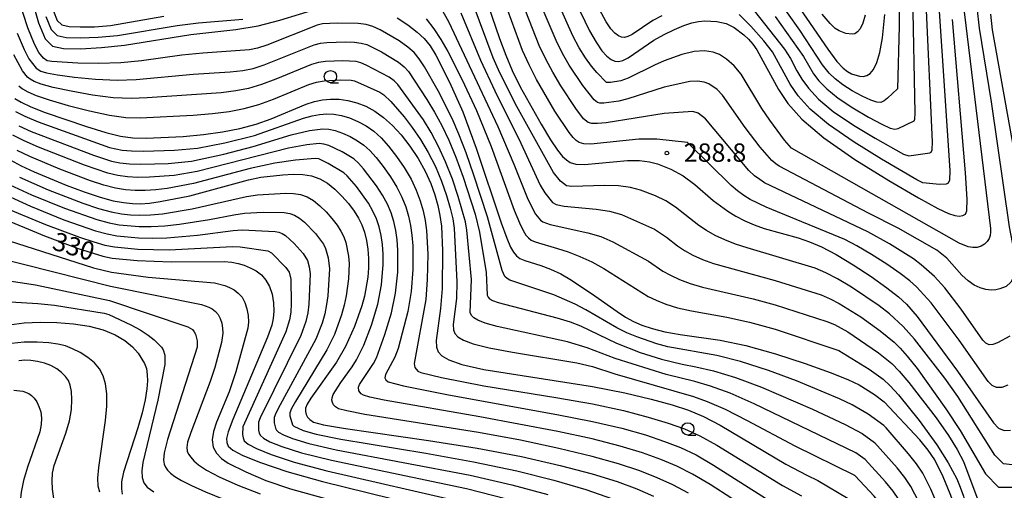
# Model space of a CAD drawing. Extents: x -8000 to -6000, y 87000 to 88500.
# Drawn here: x -6960 to -6759, y 87407 to 87503 of the extents above; entities that cross this region are included whole.
import ezdxf

# ---------------------------------------------------------------- set-up
doc = ezdxf.new("R2010")
doc.units = 0
for name, color, linetype in [('6331000', 2, 'Continuous'), ('7101000', 4, 'Continuous'), ('7102000', 2, 'Continuous'), ('7312000', 4, 'Continuous')]:
    doc.layers.add(name, color=color, linetype=linetype)
doc.styles.add('Dm_Anotation', font='txt.shx', dxfattribs={"bigfont": 'PSCDM.shx'})

# ---------------------------------------------------------------- blocks, each defined once
blk = doc.blocks.new('633100')
at = {"layer": '6331000'}
blk.add_lwpolyline([(0, -0.5), (0.67, -0.5)], dxfattribs=at)
blk.add_circle((0, 0), 0.5, dxfattribs=at)
blk = doc.blocks.new('731200')
at = {"layer": '7312000'}
blk.add_circle((0, 0), 0.15, dxfattribs=at)

msp = doc.modelspace()

# ---------------------------------------------------------------- linework, layer by layer
at = {"layer": '7101000', "flags": 128}
for points in [[(-6962, 87521.32), (-6956.61, 87502.47), (-6955.28, 87499.16), (-6953.79, 87497.66), (-6951.52, 87497.21), (-6948.06, 87497.16), (-6943.74, 87497.38), (-6939.09, 87497.86), (-6925.54, 87500.07), (-6916.33, 87501.1), (-6911.76, 87501.86), (-6907.33, 87503.02), (-6899.29, 87505.42)], [(-6867.02, 87512.59), (-6862.45, 87499.27), (-6861.18, 87495.82), (-6859.86, 87492.71), (-6858.23, 87489.41), (-6853.99, 87481.77), (-6852.04, 87478.55), (-6850.6, 87476.42), (-6849.59, 87475.18), (-6848.8, 87474.45), (-6848.01, 87473.91), (-6846.91, 87473.57), (-6845.13, 87473.5), (-6836.34, 87474.35), (-6833.85, 87474.33), (-6831.85, 87474.07), (-6830.21, 87473.65), (-6827.46, 87472.58), (-6824.98, 87471.2), (-6822.54, 87469.44), (-6818.82, 87466.16), (-6815.85, 87463.98), (-6814.18, 87462.97), (-6812.39, 87462.04), (-6810.46, 87461.2), (-6808.38, 87460.46), (-6801.47, 87458.53), (-6799.17, 87457.75), (-6796.68, 87456.69), (-6793.74, 87455.14), (-6790.22, 87453.03), (-6786.56, 87450.63), (-6783.33, 87448.35), (-6780.98, 87446.48), (-6779.36, 87444.98), (-6777.17, 87442.46), (-6768.93, 87431.32), (-6761.6, 87420.76), (-6760.52, 87419.71), (-6759.4, 87419.2), (-6758.09, 87419.26)], [(-6804.1, 87509.79), (-6795.43, 87497.1), (-6793.55, 87494.57), (-6792.31, 87493.21), (-6791.4, 87492.51), (-6790.55, 87492.06), (-6788.92, 87491.58), (-6788.17, 87491.52), (-6787.45, 87491.67), (-6786.75, 87492.11), (-6786.07, 87492.94), (-6785.42, 87494.32), (-6784.8, 87496.38), (-6784.23, 87499.41), (-6783.75, 87504.15)], [(-6847, 87506.85), (-6844.06, 87500.84), (-6842.75, 87498.52), (-6841.58, 87496.76), (-6840.56, 87495.62), (-6839.68, 87494.96), (-6838.89, 87494.65), (-6838.13, 87494.56), (-6837.28, 87494.75), (-6836.18, 87495.32), (-6830.96, 87498.89), (-6828.84, 87500.09), (-6826.74, 87501.11), (-6824.82, 87501.91), (-6823.19, 87502.44), (-6821.79, 87502.74), (-6820.5, 87502.87), (-6818.05, 87502.75), (-6816.14, 87502.32), (-6814.54, 87501.49), (-6812.57, 87500), (-6811.59, 87499.09), (-6810.71, 87498.11), (-6809.89, 87496.96), (-6805.5, 87488.82), (-6803.6, 87485.99), (-6800.7, 87482.76), (-6796.21, 87478.96), (-6789.89, 87474.58), (-6782.94, 87470.23), (-6776.9, 87466.7), (-6772.96, 87464.55), (-6770.74, 87463.51), (-6769.49, 87463.13), (-6768.57, 87463.01), (-6767.85, 87463.09), (-6767.32, 87463.37), (-6766.99, 87464.09), (-6766.95, 87466.44), (-6767.31, 87471.84), (-6769.96, 87503.14)], [(-6883.35, 87503.44), (-6881.22, 87502.02), (-6879.31, 87500.57), (-6877.84, 87499.22), (-6876.65, 87497.74), (-6875.47, 87495.84), (-6872.65, 87490.36), (-6869.94, 87484.3), (-6867.22, 87476.88), (-6862.12, 87461.63), (-6860.98, 87458.51), (-6860.19, 87456.68), (-6859.59, 87455.62), (-6859.02, 87454.9), (-6858.3, 87454.35), (-6857.28, 87453.9), (-6854.05, 87452.9), (-6852.05, 87452.18), (-6849.96, 87451.19), (-6847.77, 87449.94), (-6843, 87446.73), (-6838.46, 87443.48), (-6836.7, 87442.33), (-6835.11, 87441.45), (-6833.39, 87440.72), (-6831.28, 87440.03), (-6828.68, 87439.37)], [(-6961.49, 87487.03), (-6960.16, 87486.25), (-6958.19, 87485.32), (-6955.25, 87484.16), (-6946.84, 87481.26), (-6942.85, 87480.04), (-6939.85, 87479.3), (-6937.36, 87478.96), (-6934.62, 87478.9), (-6927.05, 87479.26), (-6922.9, 87479.65), (-6919.05, 87480.17), (-6915.5, 87480.85), (-6912.2, 87481.74), (-6909.13, 87482.83), (-6901.93, 87485.83), (-6900.22, 87486.38), (-6898.61, 87486.72), (-6896.96, 87486.89), (-6895.24, 87486.86), (-6893.47, 87486.62), (-6891.64, 87486.14), (-6889.78, 87485.41), (-6887.94, 87484.41), (-6886.13, 87483.13), (-6884.34, 87481.52), (-6882.55, 87479.56), (-6880.77, 87477.25), (-6879.09, 87474.72), (-6877.64, 87472.15), (-6876.51, 87469.68), (-6875.66, 87467.36), (-6875.06, 87465.17), (-6874.63, 87463.09), (-6874.34, 87460.97), (-6874.09, 87455.91), (-6874.18, 87448.23), (-6874.54, 87444.15), (-6875.37, 87437.61), (-6875.36, 87436.23), (-6875.01, 87435.27), (-6874.22, 87434.47), (-6872.79, 87433.63), (-6870.16, 87432.7), (-6865.69, 87431.68), (-6843.45, 87428.2), (-6836.85, 87426.91), (-6831.49, 87425.64), (-6827.23, 87424.45), (-6823.85, 87423.34)], [(-6962.39, 87474.45), (-6960.15, 87473.24), (-6957.52, 87472), (-6950.94, 87469.28), (-6947.33, 87467.95), (-6944.04, 87466.86), (-6941.37, 87466.14), (-6939.24, 87465.74), (-6937.44, 87465.56), (-6935.77, 87465.52), (-6933.97, 87465.63), (-6931.75, 87465.94), (-6925.73, 87467.16), (-6913.72, 87470.42), (-6911.22, 87470.92), (-6906.7, 87471.43), (-6904.62, 87471.55), (-6902.66, 87471.51), (-6900.84, 87471.22), (-6899.16, 87470.62), (-6897.6, 87469.71), (-6896.1, 87468.51), (-6894.64, 87467.09), (-6893.3, 87465.54), (-6892.15, 87464.01), (-6891.25, 87462.58), (-6890.58, 87461.18), (-6890.07, 87459.69), (-6889.66, 87458.03), (-6889.37, 87456.23), (-6889.22, 87454.34), (-6889.23, 87452.43), (-6889.38, 87450.5), (-6890.05, 87446.65), (-6890.57, 87444.68), (-6892.07, 87440.47), (-6893.92, 87436.38), (-6895.75, 87433.17), (-6901.03, 87425.85), (-6901.76, 87424.6), (-6902.07, 87423.75), (-6902.09, 87423.09), (-6901.95, 87422.5), (-6901.67, 87421.95), (-6901.23, 87421.43), (-6900.45, 87420.94), (-6898.39, 87420.38), (-6893.95, 87419.6), (-6876.97, 87417.17), (-6867.04, 87415.6), (-6857.96, 87413.88), (-6850.09, 87412.1), (-6843.57, 87410.38), (-6838.45, 87408.78), (-6834.4, 87407.29), (-6831.02, 87405.82)], [(-6964.82, 87462.82), (-6955.37, 87458.93), (-6948.49, 87456.37), (-6943.47, 87454.82), (-6941.56, 87454.43), (-6936.44, 87453.93), (-6929.51, 87453.62), (-6918.68, 87453.7), (-6917.16, 87453.57), (-6915.85, 87453.34), (-6914.59, 87452.97), (-6913.36, 87452.46), (-6912.18, 87451.8), (-6911.11, 87450.97), (-6910.18, 87449.92), (-6909.43, 87448.61), (-6908.91, 87447.02), (-6908.62, 87445.29), (-6908.55, 87443.6), (-6908.68, 87442.1), (-6908.97, 87440.75), (-6909.85, 87438.24), (-6916.96, 87421.44), (-6917.87, 87418.95), (-6918.2, 87417.57), (-6918.17, 87416.75), (-6917.87, 87416.02), (-6916.93, 87415.19), (-6914.87, 87414.11), (-6911.26, 87412.66), (-6905.89, 87410.88), (-6898.64, 87408.83), (-6879.82, 87404.2)], [(-6962.63, 87440.82), (-6959.58, 87441.19), (-6956.27, 87441.34), (-6952.85, 87441.27), (-6949.47, 87441.01), (-6946.27, 87440.52), (-6943.4, 87439.78), (-6940.97, 87438.77), (-6938.98, 87437.57), (-6937.42, 87436.28), (-6936.26, 87435), (-6934.95, 87432.93), (-6934.55, 87431.91), (-6934.41, 87430.59), (-6934.39, 87429.39), (-6934.52, 87427.7), (-6934.87, 87425.48), (-6935.47, 87422.8), (-6936.31, 87419.77), (-6939.26, 87410.74), (-6939.66, 87408.72), (-6939.7, 87407.28), (-6939.53, 87406.24)], [(-6828.68, 87439.37), (-6825.56, 87438.8), (-6817.43, 87437.66), (-6812.17, 87436.58), (-6806.13, 87434.9), (-6800.06, 87432.91), (-6794.9, 87431.05), (-6791.32, 87429.61), (-6789, 87428.51), (-6785.89, 87426.55), (-6783.91, 87425.06)], [(-6758.14, 87382.52), (-6759.98, 87382.84), (-6762.57, 87384.4), (-6764.91, 87386.4), (-6766.02, 87387.92), (-6766.96, 87390.54), (-6768.52, 87400.63), (-6769.15, 87402.87), (-6770.4, 87406.32), (-6771.86, 87409.76), (-6773.56, 87413.21), (-6774.89, 87415.22), (-6776.64, 87417.33), (-6783.91, 87425.06)], [(-6823.85, 87423.34), (-6820.8, 87422.07), (-6817.43, 87420.31), (-6803.98, 87412.35), (-6799.68, 87410.09), (-6797.48, 87409)], [(-6797.48, 87409), (-6791.27, 87405.33), (-6789.13, 87403.77), (-6788, 87402.75), (-6785.9, 87399.92), (-6783.14, 87394.87), (-6782.13, 87392.27), (-6781.08, 87388.43), (-6780.09, 87383.44), (-6778.82, 87375.78), (-6777.45, 87368.33), (-6776.01, 87363.01), (-6775.08, 87360.67), (-6774.37, 87359.34), (-6773.58, 87358.23), (-6772.7, 87357.39), (-6768.93, 87355.39), (-6761.61, 87351.65), (-6757.75, 87349.98)]]:
    msp.add_lwpolyline(points, dxfattribs=at)
at = {"layer": '7102000', "flags": 128}
for points in [[(-6780.54, 87544.28), (-6780.81, 87501.8), (-6781.17, 87488.97), (-6783.2, 87487.05), (-6783.91, 87486.5), (-6784.59, 87486.2), (-6785.43, 87486.24), (-6786.65, 87486.65), (-6788.4, 87487.47), (-6790.43, 87488.57), (-6792.36, 87489.8), (-6793.93, 87491.03), (-6795.11, 87492.17), (-6796.47, 87493.86), (-6801.12, 87500.94), (-6806.19, 87508.13)], [(-6895.59, 87502.41), (-6898.65, 87502.27), (-6899.74, 87501.98), (-6909.96, 87497.92), (-6911.9, 87497.25), (-6913.55, 87496.91), (-6923.04, 87496.25), (-6927.35, 87495.84), (-6935.58, 87494.72), (-6939.84, 87494.3), (-6944.35, 87494.15), (-6948.6, 87494.21), (-6953.92, 87494.53), (-6954.83, 87494.7), (-6955.59, 87495.23), (-6956.55, 87496.38), (-6957.46, 87498.08), (-6958.79, 87501.41), (-6964.65, 87519.27)], [(-6808.01, 87464.82), (-6811.25, 87466.39), (-6812.59, 87467.2), (-6813.88, 87468.14), (-6815.18, 87469.24), (-6824.04, 87478.04), (-6830.36, 87478.69), (-6834.02, 87478.72), (-6843.8, 87477.68), (-6845.27, 87477.73), (-6846.17, 87478), (-6846.8, 87478.44), (-6847.44, 87479.02), (-6848.27, 87480.03), (-6851.15, 87484.41), (-6854.9, 87490.88), (-6856.43, 87493.87), (-6857.76, 87496.82), (-6863.75, 87513.19)], [(-6829.32, 87503.89), (-6831.13, 87502.93), (-6835.39, 87500.08), (-6836.27, 87499.63), (-6836.96, 87499.48), (-6837.56, 87499.55), (-6838.19, 87499.8), (-6838.9, 87500.32), (-6839.71, 87501.24), (-6840.65, 87502.65), (-6842.9, 87506.79)], [(-6806.17, 87503.71), (-6800.39, 87495.61), (-6798.33, 87492.05), (-6797.23, 87490.62), (-6795.62, 87488.96), (-6793.33, 87487.09), (-6790.3, 87485.07), (-6787.09, 87483.18), (-6784.38, 87481.73), (-6782.69, 87480.95), (-6781.73, 87480.74), (-6781.06, 87480.9), (-6777.76, 87482.42), (-6777.62, 87482.75), (-6777.57, 87483.98), (-6778.03, 87508.15)], [(-6767.82, 87506.94), (-6762.18, 87460.43), (-6762.16, 87459.71), (-6762.25, 87459.05), (-6762.49, 87458.4), (-6762.89, 87457.79)], [(-6953.54, 87504.82), (-6952.78, 87502.92), (-6951.86, 87502.04), (-6950.39, 87501.72), (-6948.1, 87501.6), (-6945.17, 87501.64), (-6941.89, 87501.92), (-6931, 87503.79)], [(-6874.39, 87505.38), (-6872.86, 87502.73), (-6862.8, 87481.31), (-6859.54, 87473.6), (-6856.79, 87466.76), (-6855.82, 87464.66), (-6855.1, 87463.39), (-6854.12, 87462.15), (-6853.65, 87461.8), (-6852.14, 87461.26), (-6844.4, 87459.6), (-6841.8, 87458.8), (-6839.35, 87457.77), (-6832.04, 87453.79), (-6829.09, 87451.77), (-6827.56, 87450.9), (-6825.73, 87450.03), (-6823.55, 87449.21)], [(-6790.6, 87448.47), (-6793.42, 87450.16), (-6795.8, 87451.41), (-6797.97, 87452.33), (-6811.86, 87456.49), (-6814.28, 87457.29), (-6816.46, 87458.13), (-6818.42, 87459.05), (-6820.18, 87460.04), (-6821.74, 87461.07), (-6826.52, 87464.84), (-6828.52, 87466.11), (-6830.64, 87467.14), (-6833.64, 87468.27), (-6835.68, 87468.81), (-6838.16, 87469.17), (-6841.03, 87469.26), (-6847.69, 87469.03), (-6848.79, 87469.15), (-6850.01, 87470.11), (-6851.46, 87471.88), (-6858.94, 87485.35), (-6862.41, 87492.24), (-6863.77, 87495.32), (-6867.87, 87506.25)], [(-6811.53, 87472.33), (-6820.37, 87482.87), (-6821.87, 87484.02), (-6822.95, 87484.33), (-6828.81, 87483.93), (-6840.69, 87482.04), (-6842.46, 87481.87), (-6843.63, 87481.9), (-6844.33, 87482.1), (-6845.28, 87482.87), (-6846.91, 87484.97), (-6849.94, 87489.61), (-6851.57, 87492.35), (-6853.01, 87495.03), (-6854.34, 87497.83), (-6857.11, 87504.79)], [(-6773.15, 87456.01), (-6781.01, 87460.5), (-6787.13, 87463.58), (-6805.37, 87473.22), (-6806.06, 87473.66), (-6806.85, 87474.32), (-6809.25, 87477.04), (-6812.32, 87481.07), (-6816.9, 87487.68), (-6818.03, 87488.82), (-6819.7, 87490.01), (-6820.69, 87490.36), (-6822.03, 87490.54), (-6823.57, 87490.47), (-6828.82, 87489.32), (-6836.24, 87486.93), (-6838.1, 87486.48), (-6841.13, 87486.05), (-6841.99, 87486.06), (-6842.48, 87486.19), (-6843.13, 87486.71), (-6845.47, 87489.68), (-6848.24, 87493.82), (-6849.59, 87496.19), (-6850.91, 87498.83), (-6853.74, 87505.48)], [(-6762.89, 87457.79), (-6763.43, 87457.26), (-6764.12, 87456.86), (-6764.92, 87456.61), (-6765.8, 87456.55), (-6766.73, 87456.71), (-6768.56, 87457.47), (-6802.8, 87476.89), (-6804.24, 87478.49), (-6807.28, 87482.55), (-6808.91, 87484.95), (-6813.12, 87491.96), (-6814.52, 87493.68), (-6816.11, 87495.06), (-6817.53, 87496), (-6818.85, 87496.46), (-6820.63, 87496.7), (-6822.68, 87496.6), (-6825.22, 87495.99), (-6828.83, 87494.71), (-6830.81, 87493.84), (-6836.21, 87491.12), (-6837.68, 87490.61), (-6839.8, 87490.24), (-6840.64, 87490.29), (-6842.62, 87492.32), (-6843.7, 87493.61), (-6844.91, 87495.29), (-6846.17, 87497.36), (-6847.49, 87499.83), (-6850.37, 87506.17)], [(-6810.36, 87504.81), (-6804.24, 87497.05), (-6803.02, 87495.14), (-6801.71, 87492.62), (-6800.72, 87490.98), (-6799.35, 87489.08), (-6797.32, 87486.89), (-6794.29, 87484.38), (-6790.17, 87481.58), (-6785.77, 87478.89), (-6779.95, 87475.67), (-6778.87, 87475.28), (-6774.6, 87475.89), (-6774.28, 87476.07), (-6774.08, 87476.53), (-6774.03, 87478.13), (-6775.34, 87506.48)], [(-6772.65, 87504.81), (-6770.49, 87472.29), (-6770.53, 87470.31), (-6770.8, 87469.72), (-6771.23, 87469.49), (-6772.6, 87469.41), (-6776.01, 87469.81), (-6777.21, 87470.38), (-6784.45, 87474.6), (-6790.04, 87478.08)], [(-6764.99, 87505.59), (-6764.49, 87501.34), (-6762.02, 87486.31), (-6758.4, 87460.82), (-6757.16, 87454.39), (-6757.08, 87453.02), (-6757.15, 87451.84), (-6757.36, 87450.86), (-6757.66, 87450.09), (-6758.04, 87449.5), (-6758.99, 87448.65), (-6760.27, 87448.12), (-6761.1, 87447.96), (-6762.07, 87447.9), (-6763.14, 87448.01), (-6764.31, 87448.32), (-6765.54, 87448.89), (-6766.78, 87449.76), (-6768.01, 87450.94), (-6771.09, 87454.37), (-6773.15, 87456.01)], [(-6955.11, 87503.72), (-6954.04, 87501.06), (-6952.83, 87499.85), (-6950.95, 87499.47), (-6948.08, 87499.38), (-6944.45, 87499.51), (-6940.49, 87499.89), (-6928.27, 87501.93), (-6923.93, 87502.45), (-6914.9, 87503.2)], [(-6877.47, 87503.28), (-6875.88, 87501.24), (-6874.43, 87499.04), (-6873.02, 87496.6), (-6870.09, 87490.83), (-6867.19, 87484.56), (-6864.18, 87477.21), (-6859.45, 87464.19), (-6858.4, 87461.59), (-6857.65, 87460.04), (-6857.07, 87459.13), (-6856.57, 87458.52), (-6855.98, 87458.08), (-6855.16, 87457.71), (-6850.6, 87456.4), (-6848.44, 87455.68), (-6846.09, 87454.77), (-6843.62, 87453.62), (-6841.19, 87452.26), (-6832.08, 87446.59), (-6830.48, 87445.81)], [(-6870.36, 87504.49), (-6866.36, 87494.81), (-6863.43, 87488.57), (-6858.11, 87477.88), (-6854.13, 87469.32), (-6853.24, 87467.74), (-6851.67, 87465.78), (-6850.91, 87465.34), (-6849.28, 87465), (-6842.72, 87464.43), (-6839.98, 87463.98), (-6837.52, 87463.29), (-6830.83, 87460.29), (-6828.38, 87458.66), (-6826.1, 87456.94), (-6824.65, 87455.99), (-6822.95, 87455.04), (-6820.99, 87454.13), (-6818.73, 87453.3), (-6806.15, 87449.85), (-6796.78, 87446.9), (-6794.91, 87446.13), (-6793.1, 87445.18), (-6788.69, 87442.43), (-6784.69, 87439.59), (-6781.86, 87437.24), (-6780.63, 87436.06), (-6779.19, 87434.42), (-6777.18, 87431.85), (-6771.31, 87423.63), (-6768.41, 87419.22), (-6763.19, 87410.4), (-6760.53, 87407.62), (-6754.91, 87407.62)], [(-6790.04, 87478.08), (-6795.25, 87481.67), (-6799.01, 87484.83), (-6801.47, 87487.53), (-6803.11, 87489.9), (-6806.72, 87496.51), (-6808.45, 87498.77), (-6811.12, 87501.78), (-6813.54, 87504.13)], [(-6787.77, 87504), (-6788.27, 87502.35), (-6788.79, 87501.25), (-6789.34, 87500.58), (-6789.89, 87500.23), (-6790.47, 87500.11), (-6791.71, 87500.3), (-6793.1, 87500.84), (-6793.88, 87501.31), (-6794.94, 87502.29), (-6796.54, 87504.2)], [(-6762.17, 87504.24), (-6761.83, 87501.04), (-6754.32, 87458.87)], [(-6783.47, 87419.77), (-6783.99, 87420.24), (-6787.15, 87422.58), (-6790.43, 87424.49), (-6793, 87425.71), (-6801.78, 87429.34), (-6807.56, 87431.49), (-6813.22, 87433.33), (-6818.08, 87434.54), (-6828.06, 87436.32), (-6830.33, 87436.9), (-6834.42, 87438.31), (-6836.45, 87439.18), (-6838.5, 87440.2), (-6844.81, 87443.88), (-6847.03, 87445.02), (-6851.39, 87446.9), (-6860.38, 87449.89), (-6860.93, 87450.22), (-6861.36, 87450.66), (-6861.89, 87451.88), (-6864.94, 87462.83), (-6867.7, 87471.33), (-6869.3, 87475.93), (-6870.75, 87479.74), (-6872.11, 87482.89), (-6874.98, 87488.59), (-6877.77, 87493.48), (-6878.85, 87495.12), (-6879.89, 87496.36), (-6881.21, 87497.5), (-6882.98, 87498.75), (-6886.82, 87501.03), (-6888.33, 87501.72), (-6889.72, 87502.12), (-6891.35, 87502.32), (-6895.59, 87502.41)], [(-6960.96, 87500.35), (-6959.54, 87497), (-6958.57, 87495.13), (-6957.13, 87493.19), (-6956.16, 87492.59), (-6954.99, 87492.23), (-6952.77, 87491.81), (-6949.27, 87491.34), (-6944.97, 87490.93), (-6940.59, 87490.73), (-6936.65, 87490.86), (-6925.06, 87491.94), (-6917.51, 87492.45), (-6914.92, 87492.73), (-6912.8, 87493.15), (-6910.52, 87493.87), (-6900.29, 87497.94)], [(-6900.29, 87497.94), (-6899.04, 87498.3), (-6897.72, 87498.46), (-6893.94, 87498.54), (-6892.11, 87498.48), (-6890.74, 87498.33), (-6889.58, 87498.01), (-6886.57, 87496.53), (-6883.11, 87494.42), (-6881.95, 87493.5), (-6881.05, 87492.49), (-6877.31, 87486.82), (-6875.76, 87484.21), (-6874.27, 87481.48), (-6872.84, 87478.48), (-6871.39, 87474.99), (-6869.9, 87470.92), (-6867.47, 87463.42), (-6866.52, 87459.71), (-6865.2, 87451.49), (-6864.97, 87446.86), (-6864.8, 87446.45), (-6864.48, 87446.12), (-6863.9, 87445.78), (-6862.77, 87445.33), (-6850.76, 87442.21), (-6848.06, 87441.38), (-6845.95, 87440.59), (-6838.6, 87437.02), (-6833.73, 87435.17), (-6829.37, 87433.78), (-6825.19, 87432.79), (-6822.34, 87432.24), (-6818.74, 87431.41), (-6814.27, 87430.07), (-6808.99, 87428.08), (-6798.53, 87423.57), (-6791.85, 87420.47), (-6788.41, 87418.61), (-6785.89, 87416.78)], [(-6787.79, 87413.33), (-6789.67, 87414.63), (-6810.43, 87424.68), (-6815.33, 87426.82), (-6819.39, 87428.29), (-6822.59, 87429.21), (-6828.42, 87430.65), (-6838.86, 87433.9), (-6844.55, 87436.08), (-6848.55, 87437.29), (-6862.93, 87440.44), (-6865.39, 87441.14), (-6866.88, 87441.73), (-6867.73, 87442.24), (-6868.2, 87442.72), (-6868.43, 87443.34), (-6868.19, 87450.05), (-6869.13, 87460.13), (-6869.44, 87461.81), (-6870.91, 87467), (-6872.1, 87470.51), (-6873.47, 87474.04), (-6874.92, 87477.23), (-6876.44, 87480.07), (-6878.02, 87482.66), (-6883.24, 87489.87), (-6884.01, 87490.64), (-6885.01, 87491.35), (-6889.72, 87493.82), (-6890.82, 87494.3), (-6891.75, 87494.54), (-6894.47, 87494.68), (-6898.02, 87494.55), (-6899.43, 87494.33), (-6900.84, 87493.91), (-6908.15, 87490.92), (-6911.08, 87489.83), (-6913.7, 87489.05), (-6916.3, 87488.54), (-6919.31, 87488.18), (-6934.43, 87487.12), (-6937.72, 87487.01), (-6941.35, 87487.17), (-6945.6, 87487.7), (-6949.93, 87488.47), (-6953.6, 87489.26), (-6956.05, 87489.93), (-6957.5, 87490.48), (-6958.33, 87490.94), (-6958.89, 87491.38), (-6959.9, 87492.68), (-6961.63, 87495.92)], [(-6911.64, 87485.79), (-6908.64, 87486.88), (-6901.39, 87489.87), (-6899.82, 87490.35), (-6898.31, 87490.63), (-6895, 87490.82), (-6892.76, 87490.75), (-6892.06, 87490.58), (-6886.91, 87488.27), (-6886.06, 87487.78), (-6884.68, 87486.41), (-6881.97, 87483.28), (-6880.29, 87481.11), (-6878.61, 87478.66), (-6877.01, 87475.97), (-6875.56, 87473.09), (-6874.31, 87470.1), (-6873.29, 87467.18), (-6872.53, 87464.59), (-6872.03, 87462.45), (-6871.73, 87460.55), (-6871.15, 87449.56), (-6871.28, 87446.14), (-6871.9, 87440.86), (-6871.88, 87439.76), (-6871.61, 87438.99), (-6870.97, 87438.35), (-6869.85, 87437.68), (-6867.85, 87436.92), (-6864.57, 87436.09), (-6859.84, 87435.19), (-6846.7, 87433.02), (-6843.49, 87432.29), (-6838.88, 87430.78), (-6822.83, 87426.17), (-6820.05, 87425.17), (-6816.38, 87423.56), (-6811.86, 87421.27), (-6802.17, 87416.09), (-6789.94, 87410.07), (-6789.8, 87409.93)], [(-6960.66, 87489.57), (-6959.91, 87488.98), (-6958.83, 87488.36), (-6957.12, 87487.63), (-6954.43, 87486.71), (-6950.59, 87485.6), (-6946.22, 87484.48), (-6942.1, 87483.61), (-6938.78, 87483.15), (-6935.89, 87483.04), (-6925.03, 87483.58), (-6921.11, 87483.92), (-6917.67, 87484.35), (-6914.6, 87484.95), (-6911.64, 87485.79)], [(-6961.32, 87484.36), (-6959.41, 87483.39), (-6956.68, 87482.22), (-6942.13, 87476.98), (-6939.52, 87476.45), (-6937.65, 87476.29), (-6935.19, 87476.24), (-6928.84, 87476.46), (-6924.16, 87476.83), (-6918.56, 87477.94), (-6912.51, 87479.48), (-6902.48, 87482.98), (-6900.75, 87483.43), (-6899.21, 87483.72), (-6897.74, 87483.85), (-6896.28, 87483.81), (-6894.75, 87483.55), (-6893.09, 87483.05), (-6891.38, 87482.32), (-6889.71, 87481.4), (-6888.15, 87480.3), (-6886.65, 87478.95), (-6885.11, 87477.26), (-6883.5, 87475.19), (-6881.93, 87472.88), (-6880.54, 87470.52), (-6879.46, 87468.26), (-6878.65, 87466.12), (-6878.06, 87464.08), (-6877.63, 87462.08), (-6877.35, 87460.02), (-6877.12, 87455.21), (-6877.21, 87450.08), (-6877.54, 87445.99), (-6879.88, 87432.89), (-6879.73, 87432.08), (-6879.16, 87431.32), (-6878.56, 87431.03), (-6874.34, 87430.01), (-6865.64, 87428.33), (-6850.97, 87425.96), (-6843.48, 87424.63), (-6837.17, 87423.29), (-6832.07, 87421.97), (-6827.99, 87420.72), (-6824.66, 87419.53), (-6821.56, 87418.14), (-6818.08, 87416.24), (-6804.66, 87408), (-6800.8, 87405.89)], [(-6960.64, 87481.45), (-6958.11, 87480.27), (-6945.42, 87475.41), (-6941.71, 87474.23), (-6939.98, 87473.87), (-6938.05, 87473.65), (-6935.75, 87473.57), (-6930.12, 87473.75), (-6925.36, 87474.24), (-6918.75, 87475.67), (-6912.81, 87477.21)], [(-6912.81, 87477.21), (-6905.04, 87479.59), (-6901.28, 87480.49), (-6898.53, 87480.81), (-6897.32, 87480.75), (-6896.02, 87480.47), (-6894.54, 87479.95), (-6892.98, 87479.23), (-6891.49, 87478.39), (-6890.18, 87477.47), (-6888.95, 87476.37), (-6887.67, 87474.95), (-6886.23, 87473.13), (-6884.76, 87471.04), (-6883.44, 87468.89), (-6882.41, 87466.84), (-6881.63, 87464.89), (-6881.06, 87462.98), (-6880.64, 87461.07), (-6880.35, 87459.07), (-6880.19, 87456.9), (-6880.19, 87452.06), (-6880.53, 87447.6), (-6881.22, 87443.54), (-6883.14, 87435.96), (-6883.82, 87434.16), (-6885.73, 87430.65), (-6885.86, 87430), (-6885.69, 87429.54), (-6885.18, 87429.13), (-6882.05, 87428.32), (-6872.88, 87426.48), (-6850.76, 87422.5), (-6843.5, 87421.07), (-6837.49, 87419.66), (-6832.65, 87418.3), (-6828.75, 87417), (-6825.47, 87415.72), (-6822.31, 87414.22), (-6818.73, 87412.17), (-6805.35, 87403.65)], [(-6806.14, 87399.63), (-6819.41, 87408.18), (-6823.08, 87410.32), (-6826.28, 87411.92), (-6829.5, 87413.27), (-6833.23, 87414.63), (-6837.81, 87416.03), (-6843.52, 87417.5), (-6850.54, 87419.03), (-6866.5, 87422.03), (-6886.02, 87425.42), (-6888.94, 87426.01), (-6890.27, 87426.4), (-6890.75, 87426.7), (-6891.19, 87427.34), (-6891.26, 87428.09), (-6891.07, 87428.61), (-6888.2, 87432.88), (-6887.56, 87434.07), (-6885.86, 87438.82), (-6884.56, 87443.24), (-6883.7, 87447.28), (-6883.26, 87451.54), (-6883.2, 87456.05), (-6883.36, 87458.12), (-6883.65, 87460.05), (-6884.06, 87461.88), (-6884.61, 87463.65), (-6885.36, 87465.42), (-6886.34, 87467.26), (-6887.6, 87469.2), (-6890.22, 87472.65), (-6891.26, 87473.8), (-6892.2, 87474.65), (-6894.58, 87476.14), (-6897.3, 87477.4), (-6898.35, 87477.7), (-6899.31, 87477.78), (-6901.82, 87477.54), (-6905.59, 87476.87), (-6924.21, 87472.11), (-6928.91, 87471.29), (-6933.93, 87470.91), (-6936.32, 87470.9), (-6938.45, 87471.02), (-6940.45, 87471.3), (-6942.49, 87471.77), (-6947.26, 87473.37), (-6956.6, 87477.04), (-6959.54, 87478.33), (-6961.87, 87479.52)], [(-6823.86, 87406.4), (-6827.09, 87408.11), (-6830.26, 87409.55), (-6833.82, 87410.96), (-6838.13, 87412.41), (-6843.55, 87413.94), (-6850.32, 87415.57), (-6858.18, 87417.22), (-6866.77, 87418.81), (-6889.98, 87422.51), (-6893.67, 87423.2), (-6895.36, 87423.67), (-6895.99, 87424.07), (-6896.34, 87424.48), (-6896.57, 87424.92), (-6896.68, 87425.4), (-6896.66, 87425.92), (-6896.42, 87426.6), (-6894.86, 87428.99), (-6892.55, 87432.19), (-6891.66, 87433.62), (-6890.21, 87436.62), (-6888.63, 87440.74), (-6887.32, 87444.99), (-6886.55, 87448.95), (-6886.2, 87453.12), (-6886.21, 87455.2), (-6886.36, 87457.17), (-6886.65, 87459.04), (-6887.06, 87460.78), (-6887.6, 87462.41), (-6888.31, 87464), (-6889.25, 87465.64), (-6891.69, 87469.01), (-6893.57, 87471.23), (-6894.23, 87471.82), (-6897.45, 87473.76), (-6899.39, 87474.65), (-6900.09, 87474.74), (-6904.11, 87474.42), (-6908.38, 87473.79), (-6913.42, 87472.69), (-6924.97, 87469.64), (-6930.33, 87468.62), (-6932.69, 87468.34), (-6934.85, 87468.22), (-6936.88, 87468.23), (-6938.84, 87468.38), (-6940.91, 87468.72), (-6943.26, 87469.32), (-6946.03, 87470.21), (-6952.29, 87472.57), (-6958.37, 87475.14), (-6960.96, 87476.39)], [(-6960.52, 87470.93), (-6954.63, 87468.33), (-6947.57, 87465.63), (-6944.36, 87464.57), (-6941.79, 87463.88), (-6939.7, 87463.48), (-6937.82, 87463.28), (-6935.91, 87463.2), (-6933.78, 87463.25), (-6931.3, 87463.48), (-6925.21, 87464.47), (-6914.15, 87467), (-6911.9, 87467.33), (-6906.14, 87467.66), (-6904.54, 87467.62), (-6903.08, 87467.39)], [(-6758.22, 87438.46), (-6760.74, 87437.13), (-6761.68, 87436.78), (-6762.46, 87436.74), (-6763.13, 87437.05), (-6763.78, 87437.68), (-6768.18, 87444.01), (-6771.49, 87448.32), (-6773.65, 87450.64), (-6776.33, 87453.06), (-6777.94, 87454.25), (-6782.8, 87457.32), (-6787.27, 87459.75), (-6808.31, 87469.8), (-6809.33, 87470.43), (-6810.37, 87471.23), (-6811.53, 87472.33)], [(-6963.36, 87469.8), (-6958.04, 87467.34), (-6951.3, 87464.6), (-6944.68, 87462.29), (-6942.21, 87461.61), (-6940.17, 87461.22), (-6936.04, 87460.88), (-6933.6, 87460.87), (-6930.85, 87461.01), (-6927.82, 87461.33), (-6921.71, 87462.28), (-6916.72, 87463.26), (-6914.58, 87463.59), (-6910.74, 87463.78), (-6906.42, 87463.73), (-6905.32, 87463.55), (-6904.31, 87463.18), (-6903.32, 87462.58), (-6902.28, 87461.73), (-6900.06, 87459.41), (-6898.44, 87457.24), (-6897.99, 87456.35), (-6897.43, 87454.45), (-6897.16, 87452.24), (-6897.54, 87446.74), (-6897.79, 87444.92), (-6898.17, 87443.02), (-6898.71, 87441.13), (-6900, 87437.86), (-6907.28, 87424.47), (-6908.14, 87422.76), (-6908.48, 87421.85), (-6908.47, 87420.75), (-6908.23, 87419.68), (-6908.04, 87419.27), (-6907.58, 87418.86), (-6906.6, 87418.33), (-6904.74, 87417.58), (-6901.39, 87416.57), (-6895.83, 87415.29), (-6868.48, 87410.1), (-6859.96, 87408.14), (-6852.59, 87406.12)], [(-6970.05, 87467.4), (-6955.18, 87461.28), (-6948.26, 87458.69), (-6945.32, 87457.72), (-6943.05, 87457.08), (-6941.09, 87456.69), (-6936.31, 87456.24), (-6929.95, 87456.08), (-6917.01, 87456.8), (-6915.43, 87456.75), (-6909.8, 87455.88), (-6909.04, 87455.46), (-6906.09, 87452.47), (-6905.4, 87451.52), (-6905.11, 87450.14), (-6905, 87445.15), (-6905.09, 87443.41), (-6905.35, 87441.79), (-6906.08, 87439.35), (-6914.89, 87419.95), (-6914.95, 87418.37), (-6914.85, 87417.73), (-6914.59, 87417.11), (-6913.81, 87416.41), (-6912.11, 87415.51), (-6909.09, 87414.3), (-6904.39, 87412.78), (-6897.7, 87410.98), (-6869.91, 87404.59)], [(-6965.75, 87468.4), (-6958.29, 87465.01), (-6951.48, 87462.25), (-6945, 87460.01), (-6942.63, 87459.35), (-6940.63, 87458.96), (-6936.18, 87458.56), (-6933.42, 87458.49), (-6930.4, 87458.55), (-6924.17, 87459.07), (-6916.86, 87460.03), (-6915, 87460.17), (-6908.31, 87459.84), (-6907.56, 87459.72), (-6906.88, 87459.47), (-6906.18, 87459.02), (-6904.41, 87457.39), (-6902.6, 87455.35), (-6901.69, 87453.93), (-6901.31, 87452.66), (-6901.14, 87451.19), (-6901.39, 87445.03), (-6901.63, 87443.21), (-6902.03, 87441.46), (-6903.04, 87438.61), (-6911.33, 87421.83), (-6911.69, 87420.9), (-6911.66, 87419.28), (-6911.54, 87418.7), (-6911.31, 87418.19), (-6910.7, 87417.64), (-6909.35, 87416.92), (-6906.92, 87415.94), (-6902.89, 87414.68), (-6896.77, 87413.14), (-6869.2, 87407.35), (-6860.96, 87405.28)], [(-6903.08, 87467.39), (-6901.74, 87466.9), (-6900.46, 87466.15), (-6899.19, 87465.12), (-6897.9, 87463.86), (-6896.68, 87462.47), (-6895.63, 87461.12), (-6894.85, 87459.91), (-6894.29, 87458.76), (-6893.87, 87457.57), (-6893.31, 87454.8), (-6893.19, 87453.29), (-6893.31, 87450.16), (-6893.8, 87446.69), (-6894.18, 87444.8), (-6894.71, 87442.82), (-6896.17, 87438.85), (-6897.7, 87435.68), (-6904.16, 87425.16), (-6904.95, 87423.68), (-6905.27, 87422.8), (-6905.31, 87422.2), (-6904.76, 87420.35), (-6904.47, 87420.08), (-6902.57, 87419.22), (-6899.89, 87418.47), (-6894.89, 87417.45), (-6877.54, 87414.58), (-6867.76, 87412.85), (-6858.96, 87411.01), (-6851.34, 87409.11), (-6844.85, 87407.19), (-6839.4, 87405.3)], [(-6758.63, 87428.48), (-6759.89, 87428.02), (-6760.93, 87427.97), (-6761.83, 87428.38), (-6762.69, 87429.22), (-6768.56, 87437.66), (-6774.33, 87445.29), (-6777.31, 87448.56), (-6778.66, 87449.77), (-6780.63, 87451.3), (-6783.38, 87453.18), (-6786.51, 87455.17), (-6789.49, 87456.93), (-6791.97, 87458.22), (-6808.01, 87464.82)], [(-6966.3, 87459.12), (-6945.39, 87452.43), (-6941.74, 87451.55), (-6934.22, 87450.5), (-6920.65, 87449.34), (-6918.59, 87448.85), (-6917.6, 87448.44), (-6916.67, 87447.91), (-6915.81, 87447.25), (-6915.06, 87446.41), (-6914.46, 87445.36), (-6914.05, 87444.09), (-6913.82, 87442.7), (-6913.76, 87441.35), (-6913.87, 87440.12), (-6916.3, 87431.22), (-6917.68, 87427.1), (-6920.27, 87420.93), (-6920.89, 87419.01), (-6921.12, 87417.31), (-6920.92, 87415.83), (-6920.3, 87414.57), (-6919.27, 87413.5), (-6917.88, 87412.55), (-6914.31, 87410.75), (-6910.19, 87409), (-6905.17, 87407.3), (-6888.22, 87402.63)], [(-6965.42, 87454.63), (-6941.93, 87448.67), (-6923.35, 87444.95), (-6921.85, 87444.42), (-6921.15, 87444.03), (-6920.5, 87443.53), (-6919.94, 87442.9), (-6919.49, 87442.11), (-6919.18, 87441.16), (-6919.01, 87440.12), (-6918.97, 87439.11), (-6919.25, 87437.19), (-6920.62, 87432.09), (-6921.59, 87429.19), (-6925.52, 87418.84), (-6926.16, 87416.85), (-6926.35, 87415.72), (-6926.24, 87415.02), (-6925.98, 87414.41), (-6925.54, 87413.76), (-6924.88, 87413.03), (-6923.92, 87412.18), (-6922.32, 87411.12), (-6919.72, 87409.76), (-6915.91, 87408.07), (-6911.37, 87406.26)], [(-6965.83, 87450.26), (-6957.26, 87448.95), (-6942.11, 87445.78), (-6926.1, 87440.41), (-6925.2, 87439.81), (-6924.82, 87439.39), (-6924.53, 87438.86), (-6924.2, 87437.53), (-6924.22, 87436.25), (-6930.26, 87417.39), (-6930.94, 87414.67), (-6931.1, 87413.19), (-6930.96, 87412.37), (-6930.69, 87411.72), (-6930.28, 87411.11), (-6929.67, 87410.48), (-6928.79, 87409.8), (-6927.45, 87408.99), (-6925.4, 87407.96), (-6922.5, 87406.67), (-6918.86, 87405.21), (-6914.68, 87403.72), (-6886.88, 87395.41), (-6863.28, 87388.99)], [(-6823.55, 87449.21), (-6821.01, 87448.47), (-6810.66, 87446.13), (-6806.15, 87444.87), (-6795.58, 87441.47), (-6794.03, 87440.85), (-6791.35, 87439.35), (-6785.07, 87435.07), (-6782.37, 87432.87), (-6780.86, 87431.34), (-6778.85, 87429), (-6773.3, 87421.82), (-6770.75, 87418.22), (-6768.96, 87415.34), (-6767.72, 87412.87), (-6764.33, 87403.99), (-6763.16, 87401.49), (-6761.55, 87399.87), (-6757.52, 87399.2)], [(-6757.73, 87412.21), (-6759.54, 87412.44), (-6761.28, 87414.16), (-6768.87, 87426.16), (-6771.48, 87429.87), (-6777.69, 87437.86), (-6780.02, 87440.47), (-6782.84, 87443.04), (-6784.93, 87444.64), (-6790.6, 87448.47)], [(-6964.68, 87445.65), (-6956.75, 87445.15), (-6953.35, 87444.8), (-6943.23, 87443.16), (-6942.29, 87442.9), (-6937.75, 87440.8), (-6935.84, 87439.75), (-6934.24, 87438.71), (-6932.99, 87437.76), (-6931.49, 87436.24), (-6931.13, 87435.67), (-6930.81, 87434.57), (-6930.82, 87432.68), (-6932.22, 87425.39), (-6935.31, 87412.68), (-6935.5, 87410.97), (-6935.42, 87409.62), (-6935.09, 87408.55), (-6934.44, 87407.65), (-6933.06, 87406.72)], [(-6830.48, 87445.81), (-6828.5, 87445.03), (-6826.12, 87444.29), (-6823.28, 87443.64), (-6816.03, 87442.37), (-6811.41, 87441.36), (-6806.16, 87439.89), (-6793.15, 87435.57), (-6786.97, 87431.77), (-6784.13, 87429.7), (-6782.66, 87428.36), (-6780.95, 87426.52), (-6776.75, 87421.26), (-6773.13, 87416.26), (-6770.8, 87412.6), (-6769.07, 87409.34), (-6768.36, 87407.64), (-6767.73, 87405.8), (-6767.16, 87403.65), (-6764.97, 87392.03), (-6764.45, 87390.43), (-6763.94, 87389.68), (-6762.72, 87389.41), (-6757.73, 87391.07)], [(-6944.08, 87406.61), (-6944.41, 87407.88), (-6944.5, 87409.47), (-6944.32, 87411.66), (-6942.91, 87421.29), (-6942.69, 87424.21), (-6942.7, 87426.67), (-6942.95, 87428.72), (-6943.41, 87430.39), (-6944.14, 87431.78), (-6945.19, 87433), (-6946.56, 87434.12), (-6948.11, 87435.11), (-6949.67, 87435.91), (-6951.12, 87436.48), (-6952.66, 87436.86), (-6954.53, 87437.11), (-6956.9, 87437.25), (-6959.55, 87437.23), (-6962.15, 87436.99)], [(-6953.24, 87403.39), (-6953.77, 87407.26), (-6953.85, 87408.94), (-6953.74, 87410.49), (-6953.39, 87412.05), (-6951.04, 87418.65), (-6950.3, 87421.19), (-6949.9, 87423.52), (-6949.79, 87425.55), (-6949.9, 87427.21), (-6950.14, 87428.47), (-6950.53, 87429.43), (-6951.11, 87430.26), (-6951.91, 87431.05), (-6952.91, 87431.8), (-6954.09, 87432.46), (-6955.43, 87432.97), (-6956.82, 87433.33), (-6958.17, 87433.53), (-6959.4, 87433.58), (-6960.62, 87433.44)], [(-6961.69, 87427.44), (-6959.84, 87427.25), (-6958.61, 87426.74), (-6958.05, 87426.35), (-6957.5, 87425.82), (-6956.99, 87425.1), (-6956.53, 87424.13), (-6956.18, 87423), (-6956, 87421.76), (-6956.05, 87420.47), (-6956.37, 87418.96), (-6958.87, 87411.75), (-6959.69, 87409.01), (-6960.17, 87406.61), (-6960.36, 87404.69), (-6960.44, 87402.33)], [(-6767.23, 87383.98), (-6768.71, 87386.3), (-6769.54, 87388.83), (-6771.11, 87398.48), (-6771.72, 87400.64), (-6772.91, 87403.93), (-6774.35, 87407.21), (-6776.01, 87410.51), (-6777.29, 87412.42), (-6778.96, 87414.46), (-6783.47, 87419.77)], [(-6770.15, 87382.08), (-6771.41, 87384.68), (-6772.11, 87387.12), (-6773.71, 87396.34), (-6774.28, 87398.4), (-6775.42, 87401.55), (-6776.84, 87404.67), (-6778.45, 87407.81), (-6779.69, 87409.63), (-6781.28, 87411.58), (-6785.89, 87416.78)], [(-6773.07, 87380.18), (-6774.1, 87383.05), (-6774.69, 87385.41), (-6776.3, 87394.19), (-6776.84, 87396.16), (-6777.94, 87399.17), (-6779.34, 87402.12), (-6780.9, 87405.11), (-6782.09, 87406.84), (-6783.6, 87408.71), (-6787.79, 87413.33)], [(-6776, 87378.28), (-6776.79, 87381.43), (-6777.27, 87383.7), (-6778.89, 87392.05), (-6779.4, 87393.92), (-6780.45, 87396.79), (-6781.83, 87399.58), (-6783.34, 87402.41), (-6784.49, 87404.05), (-6785.92, 87405.84), (-6789.8, 87409.93)]]:
    msp.add_lwpolyline(points, dxfattribs=at)

# ---------------------------------------------------------------- block references
at = {"layer": '6331000', "xscale": 2.5, "yscale": 2.5, "zscale": 2.5}
for p in [(-6897, 87491.46), (-6824.03, 87419.54)]:
    msp.add_blockref('633100', p, dxfattribs=at)
at = {"layer": '7312000', "xscale": 2.5, "yscale": 2.5, "zscale": 2.5}
msp.add_blockref('731200', (-6828.29, 87475.85, 288.8), dxfattribs=at)

# ---------------------------------------------------------------- texts
at = {"layer": '7101000', "style": 'Dm_Anotation'}
msp.add_text('330', height=3.75, rotation=343, dxfattribs=at).set_placement((-6954.04, 87456.26))
at = {"layer": '7312000', "style": 'Dm_Anotation'}
msp.add_text('288.8', height=3.75, dxfattribs=at).set_placement((-6824.84, 87474.08))

doc.saveas('drawing.dxf')
